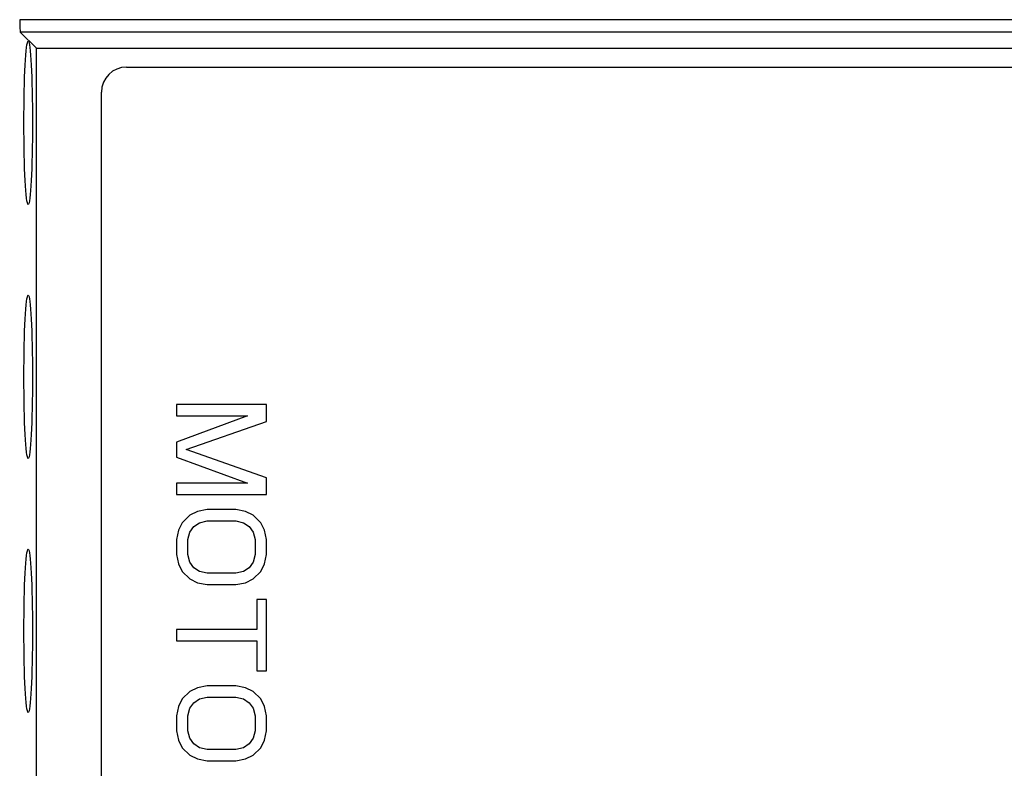
# Model space of a CAD drawing. Units: millimetres. Extents: x 0 to 594, y 0 to 420.
# Drawn here: x 254 to 274, y 342 to 357 of the extents above; entities that cross this region are included whole.
import ezdxf

# ---------------------------------------------------------------- set-up
doc = ezdxf.new("R2010")
doc.units = ezdxf.units.MM
doc.header["$LTSCALE"] = 32.67
doc.layers.get('0').update_dxf_attribs({"linetype": 'CONTINUOUS'})
doc.layers.add('DRAFTS', color=7, linetype='CONTINUOUS')
doc.layers.add('ROUNDS', color=7, linetype='CONTINUOUS')

msp = doc.modelspace()

# ---------------------------------------------------------------- linework, layer by layer
at = {"color": 3, "linetype": 'CONTINUOUS'}
for p, q in [((258.8182, 349.4223), (257.0182, 349.4223)), ((257.0182, 349.4223), (257.0182, 349.1973)), ((258.8182, 349.0848), (258.8182, 349.4223)), ((258.4352, 349.1973), (257.0182, 348.6723)), ((257.0182, 349.1973), (258.4352, 349.1973)), ((257.2097, 348.5223), (258.8182, 349.0848)), ((257.0182, 348.6723), (257.0182, 348.3723)), ((258.8182, 347.9598), (257.2097, 348.5223)), ((257.0182, 348.3723), (258.4352, 347.8473)), ((258.4352, 347.8473), (257.0182, 347.8473)), ((257.0182, 347.8473), (257.0182, 347.6223)), ((258.8182, 347.6223), (258.8182, 347.9598)), ((257.0182, 347.6223), (258.8182, 347.6223)), ((257.4395, 347.2848), (257.2863, 347.2098)), ((257.631, 347.3223), (257.4395, 347.2848)), ((258.2054, 347.3223), (257.631, 347.3223)), ((258.3969, 347.2848), (258.2054, 347.3223)), ((258.5501, 347.2098), (258.3969, 347.2848)), ((257.1331, 347.0598), (257.0565, 346.9098)), ((257.2863, 347.2098), (257.1331, 347.0598)), ((257.3629, 346.9848), (257.4778, 347.0598)), ((257.4778, 347.0598), (257.631, 347.0973)), ((257.631, 347.0973), (258.2054, 347.0973)), ((258.2054, 347.0973), (258.3586, 347.0598)), ((258.3586, 347.0598), (258.4735, 346.9848)), ((258.7033, 347.0598), (258.5501, 347.2098)), ((258.7799, 346.9098), (258.7033, 347.0598)), ((257.0565, 346.9098), (257.0182, 346.7223)), ((257.248, 346.7223), (257.2863, 346.8723)), ((257.2863, 346.8723), (257.3629, 346.9848)), ((258.4735, 346.9848), (258.5501, 346.8723)), ((258.5501, 346.8723), (258.5884, 346.7223)), ((258.8182, 346.7223), (258.7799, 346.9098)), ((257.0182, 346.7223), (257.0182, 346.4223)), ((257.248, 346.4223), (257.248, 346.7223)), ((258.5884, 346.7223), (258.5884, 346.4223)), ((258.8182, 346.4223), (258.8182, 346.7223)), ((257.0182, 346.4223), (257.0565, 346.2348)), ((257.2863, 346.2723), (257.248, 346.4223)), ((257.3629, 346.1598), (257.2863, 346.2723)), ((258.5501, 346.2723), (258.4735, 346.1598)), ((258.5884, 346.4223), (258.5501, 346.2723)), ((258.7799, 346.2348), (258.8182, 346.4223)), ((257.0565, 346.2348), (257.1331, 346.0848)), ((257.1331, 346.0848), (257.2863, 345.9348)), ((257.4778, 346.0848), (257.3629, 346.1598)), ((257.631, 346.0473), (257.4778, 346.0848)), ((258.3586, 346.0848), (258.2054, 346.0473)), ((258.4735, 346.1598), (258.3586, 346.0848)), ((258.5501, 345.9348), (258.7033, 346.0848)), ((258.7033, 346.0848), (258.7799, 346.2348)), ((257.2863, 345.9348), (257.4395, 345.8598)), ((258.2054, 346.0473), (257.631, 346.0473)), ((258.3969, 345.8598), (258.5501, 345.9348)), ((257.4395, 345.8598), (257.631, 345.8223)), ((257.631, 345.8223), (258.2054, 345.8223)), ((258.2054, 345.8223), (258.3969, 345.8598)), ((258.8182, 345.5223), (258.6267, 345.5223)), ((258.6267, 345.5223), (258.6267, 344.9223)), ((258.8182, 344.0973), (258.8182, 345.5223)), ((258.6267, 344.9223), (257.0182, 344.9223)), ((257.0182, 344.9223), (257.0182, 344.6973)), ((257.0182, 344.6973), (258.6267, 344.6973)), ((258.6267, 344.6973), (258.6267, 344.0973)), ((258.6267, 344.0973), (258.8182, 344.0973)), ((257.4395, 343.7598), (257.2863, 343.6848)), ((257.631, 343.7973), (257.4395, 343.7598)), ((258.2054, 343.7973), (257.631, 343.7973)), ((258.3969, 343.7598), (258.2054, 343.7973)), ((258.5501, 343.6848), (258.3969, 343.7598)), ((257.1331, 343.5348), (257.0565, 343.3848)), ((257.2863, 343.6848), (257.1331, 343.5348)), ((257.3629, 343.4598), (257.4778, 343.5348)), ((257.4778, 343.5348), (257.631, 343.5723)), ((257.631, 343.5723), (258.2054, 343.5723)), ((258.2054, 343.5723), (258.3586, 343.5348)), ((258.3586, 343.5348), (258.4735, 343.4598)), ((258.7033, 343.5348), (258.5501, 343.6848)), ((258.7799, 343.3848), (258.7033, 343.5348)), ((257.0565, 343.3848), (257.0182, 343.1973)), ((257.248, 343.1973), (257.2863, 343.3473)), ((257.2863, 343.3473), (257.3629, 343.4598)), ((258.4735, 343.4598), (258.5501, 343.3473)), ((258.5501, 343.3473), (258.5884, 343.1973)), ((258.8182, 343.1973), (258.7799, 343.3848)), ((257.0182, 343.1973), (257.0182, 342.8973)), ((257.248, 342.8973), (257.248, 343.1973)), ((258.5884, 343.1973), (258.5884, 342.8973)), ((258.8182, 342.8973), (258.8182, 343.1973)), ((257.0182, 342.8973), (257.0565, 342.7098)), ((257.2863, 342.7473), (257.248, 342.8973)), ((257.3629, 342.6348), (257.2863, 342.7473)), ((258.5501, 342.7473), (258.4735, 342.6348)), ((258.5884, 342.8973), (258.5501, 342.7473)), ((258.7799, 342.7098), (258.8182, 342.8973)), ((257.0565, 342.7098), (257.1331, 342.5598)), ((257.1331, 342.5598), (257.2863, 342.4098)), ((257.4778, 342.5598), (257.3629, 342.6348)), ((257.631, 342.5223), (257.4778, 342.5598)), ((258.2054, 342.5223), (257.631, 342.5223)), ((258.3586, 342.5598), (258.2054, 342.5223)), ((258.4735, 342.6348), (258.3586, 342.5598)), ((258.5501, 342.4098), (258.7033, 342.5598)), ((258.7033, 342.5598), (258.7799, 342.7098)), ((257.2863, 342.4098), (257.4395, 342.3348)), ((257.4395, 342.3348), (257.631, 342.2973)), ((258.2054, 342.2973), (258.3969, 342.3348)), ((258.3969, 342.3348), (258.5501, 342.4098)), ((257.631, 342.2973), (258.2054, 342.2973))]:
    msp.add_line(p, q, dxfattribs=at)
at = {"layer": 'DRAFTS', "color": 7, "linetype": 'CONTINUOUS'}
for p, q in [((254.2182, 356.5498), (274.5182, 356.5498)), ((254.2182, 333.2448), (254.2182, 356.5498))]:
    msp.add_line(p, q, dxfattribs=at)
for centre in [(254.0555, 355.0573), (254.0555, 349.9773), (254.0555, 344.8973)]:
    msp.add_ellipse(centre, major_axis=(0, 1.6335), ratio=0.052408, dxfattribs=at)
at = {"layer": 'ROUNDS', "color": 9, "linetype": 'CONTINUOUS'}
for p, q in [((287.0182, 357.1198), (253.8854, 357.1198)), ((287.0182, 356.8701), (253.8978, 356.8701))]:
    msp.add_line(p, q, dxfattribs=at)
at = {"layer": 'ROUNDS', "color": 7, "linetype": 'CONTINUOUS'}
msp.add_line((254.2182, 356.5498), (253.8978, 356.8701), dxfattribs=at)
at = {"layer": 'ROUNDS', "color": 3, "linetype": 'CONTINUOUS'}
for p, q in [((256.0182, 356.1723), (274.7682, 356.1723)), ((255.5182, 333.9223), (255.5182, 355.6723))]:
    msp.add_line(p, q, dxfattribs=at)
msp.add_arc((256.0182, 355.6723), 0.5, 90, 180, dxfattribs=at)
at = {"layer": 'ROUNDS', "color": 7, "linetype": 'CONTINUOUS'}
msp.add_ellipse((253.8985, 357.1198), major_axis=(0, 0.25), ratio=0.0524078, start_param=-4.712389, end_param=-3.1939525, dxfattribs=at)

doc.saveas('drawing.dxf')
